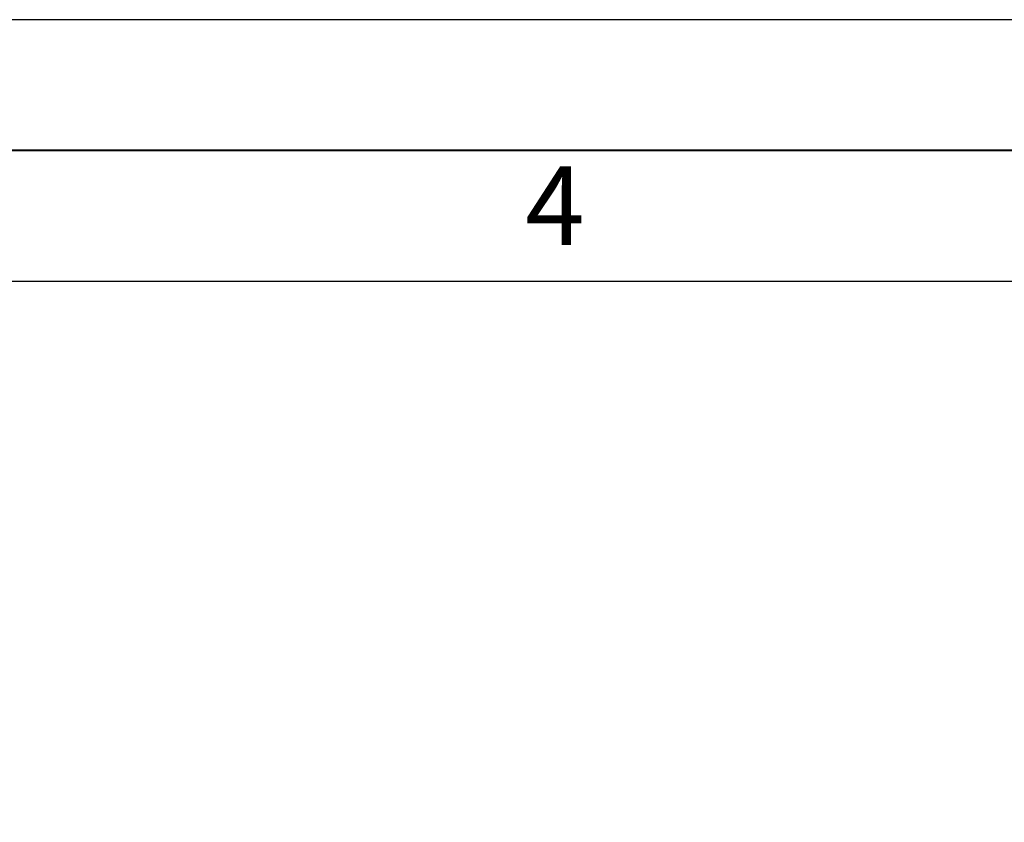
# Model space of a CAD drawing. Extents: x 11608 to 12028, y -1923 to -1626.
# Drawn here: x 11781 to 11818, y -1657 to -1626 of the extents above; entities that cross this region are included whole.
import ezdxf
from ezdxf.enums import TextEntityAlignment as Align

# ---------------------------------------------------------------- set-up
doc = ezdxf.new("R2010")
doc.units = 0
doc.header["$MEASUREMENT"] = 0
doc.layers.get('DEFPOINTS').update_dxf_attribs({"color": 4, "linetype": 'CONTINUOUS'})
doc.layers.add('ETG', color=7, linetype='CONTINUOUS')
doc.layers.add('Рамка ГОСТ', color=7, linetype='CONTINUOUS')
doc.styles.add('GOST', font='GOST_A.TTF', dxfattribs={"oblique": 15})

# ---------------------------------------------------------------- blocks, each defined once
blk = doc.blocks.new('GOST_A3_H1')
at = {"layer": 'DEFPOINTS'}
blk.add_lwpolyline([(0, -297), (420, -297), (420, 0), (0, 0)], close=True, dxfattribs=at)
at = {"layer": 'Рамка ГОСТ'}
blk.add_line((20, -10), (415, -10), dxfattribs=at)
at = {"layer": 'Рамка ГОСТ', "lineweight": 40}
blk.add_lwpolyline([(415, -5), (20, -5), (20, -292), (415, -292), (415, -5)], dxfattribs=at)
at = {"layer": 'Рамка ГОСТ', "ltscale": 100, "insert": (192.812, -7.5), "char_height": 3, "width": 49.375, "attachment_point": 5, "style": 'GOST'}
blk.add_mtext('4', dxfattribs=at)
at = {"layer": 'Рамка ГОСТ', "style": 'GOST', "oblique": 15}
for tag, height, p in [('COD', 6, (354.979, -244.503)), ('DES', 2.5, (258.5, -264.5)), ('D_DATA', 2.3, (290, -264.5)), ('C_DATA', 2.3, (290, -269.5)), ('SUP', 4, (390, -284.5)), ('RAW', 4, (330, -284.5)), ('APR', 2.5, (258.5, -289.5)), ('A_DATA', 2.3, (290, -289.5))]:
    blk.add_attdef(tag, text='', height=height, dxfattribs=at).set_placement(p, align=Align.MIDDLE_CENTER)
blk.add_attdef('NME_001', (320.251, -266.493), '', height=4, dxfattribs=at)

msp = doc.modelspace()

# ---------------------------------------------------------------- block references
at = {"layer": 'ETG'}
msp.add_blockref('GOST_A3_H1', (11608.492, -1626.263), dxfattribs=at)

doc.saveas('drawing.dxf')
